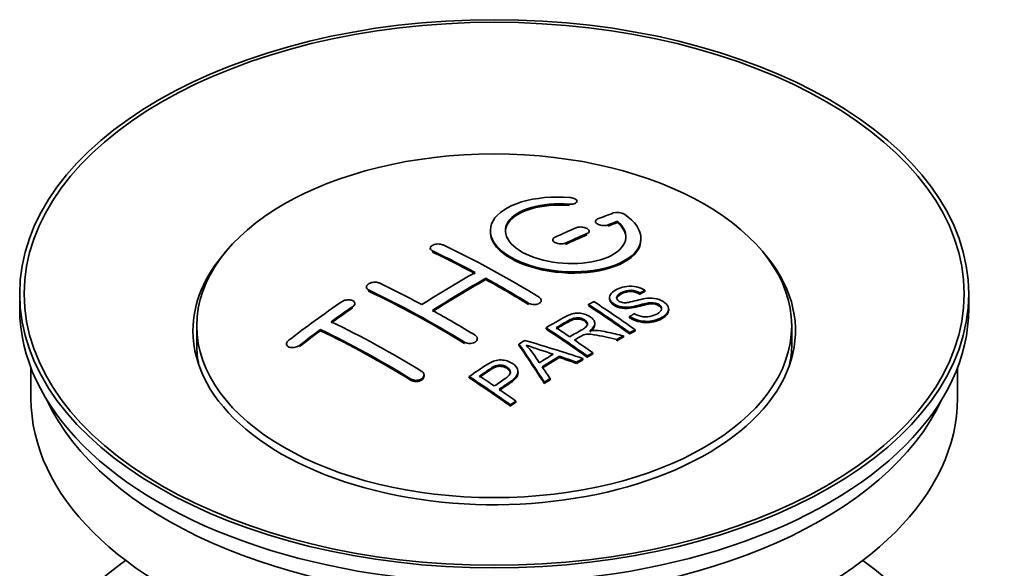
# Model space of a CAD drawing. Units: millimetres. Extents: x 0 to 1591, y 0 to 1922.
# Drawn here: x 1526 to 1591, y 246 to 283 of the extents above; entities that cross this region are included whole.
import ezdxf

# ---------------------------------------------------------------- set-up
doc = ezdxf.new("R2010")
doc.units = ezdxf.units.MM
doc.layers.add('DV6_Défaut', color=7, linetype='Continuous')
doc.layers.add('Défaut', color=7, linetype='Continuous')

# ---------------------------------------------------------------- blocks, each defined once
blk = doc.blocks.new('SE5')
at = {"layer": 'DV6_Défaut', "color": 7, "linetype": 'Continuous', "lineweight": 35}
for p, q in [((1562.681, 270.546), (1562.681, 270.629)), ((1565.376, 269.218), (1565.376, 269.301)), ((1563.905, 269.295), (1563.905, 269.212)), ((1561.077, 268.07), (1561.077, 267.988)), ((1563.491, 268.56), (1563.491, 268.643)), ((1566.93, 268.088), (1566.93, 268.17)), ((1552.945, 267.513), (1552.945, 267.431)), ((1556.627, 265.434), (1556.627, 265.516)), ((1548.702, 264.934), (1548.702, 264.852)), ((1567.186, 264.64), (1567.186, 264.722)), ((1525.687, 264.488), (1525.687, 263.508)), ((1564.843, 264.245), (1564.843, 264.163)), ((1566.863, 264.463), (1566.863, 264.545)), ((1588.687, 263.508), (1588.687, 264.488)), ((1547.934, 263.766), (1547.934, 263.848)), ((1560.309, 263.968), (1560.309, 264.05)), ((1563.444, 263.701), (1563.444, 263.783)), ((1568.769, 263.381), (1568.769, 263.464)), ((1566.178, 262.899), (1566.178, 262.981)), ((1537.437, 262.365), (1537.437, 261.14)), ((1545.667, 262.04), (1545.667, 262.123)), ((1560.63, 262.152), (1560.63, 262.234)), ((1563.865, 262.43), (1563.865, 262.512)), ((1576.937, 261.14), (1576.937, 262.365)), ((1556.066, 261.434), (1556.066, 261.516)), ((1565.321, 261.376), (1565.321, 261.458)), ((1565.773, 261.617), (1565.773, 261.699)), ((1566.18, 261.83), (1566.18, 261.912)), ((1566.542, 262.017), (1566.542, 262.099)), ((1543.399, 261.161), (1543.399, 261.078)), ((1558.829, 261.072), (1558.829, 261.154)), ((1561.516, 260.261), (1561.516, 260.343)), ((1563.073, 260.111), (1563.073, 260.193)), ((1563.365, 260.282), (1563.365, 260.364)), ((1563.726, 260.49), (1563.726, 260.572)), ((1526.437, 259.563), (1526.437, 257.548)), ((1562.661, 259.867), (1562.661, 259.949)), ((1587.937, 257.548), (1587.937, 259.563)), ((1552.531, 259.026), (1552.531, 259.109)), ((1555.528, 258.911), (1555.528, 258.993)), ((1558.774, 259.215), (1558.774, 259.297)), ((1560.896, 258.782), (1560.896, 258.865)), ((1560.513, 258.538), (1560.513, 258.62)), ((1558.263, 257.039), (1558.263, 257.121)), ((1558.625, 257.287), (1558.625, 257.369))]:
    blk.add_line(p, q, dxfattribs=at)
at = {"layer": 'DV6_Défaut', "color": 7, "linetype": 'Continuous', "lineweight": 18}
for p, q in [((1562.153, 270.352), (1562.153, 270.435)), ((1564.759, 268.978), (1564.759, 269.061)), ((1563.344, 268.396), (1563.344, 268.478)), ((1561.93, 267.77), (1561.93, 267.852)), ((1553.091, 267.254), (1553.091, 267.336)), ((1548.849, 264.665), (1548.849, 264.747)), ((1547.788, 263.546), (1547.788, 263.628)), ((1559.455, 263.785), (1559.455, 263.867)), ((1544.252, 260.981), (1544.252, 261.064)), ((1555.213, 261.196), (1555.213, 261.278)), ((1551.677, 258.742), (1551.677, 258.825))]:
    blk.add_line(p, q, dxfattribs=at)
at = {"layer": 'DV6_Défaut', "color": 7, "linetype": 'Continuous', "lineweight": 35}
for centre, radius, start, end in [((1565.365, 268.949), 0.943, 60.00969, 106.81459), ((1591.276, 354.387), 98.635, 251.08497, 252.19004), ((1554.343, 256.479), 6.764, 30.44282, 42.84961)]:
    blk.add_arc(centre, radius, start, end, dxfattribs=at)
for centre, major_axis in [((1557.187, 264.488), (-31.5, 0)), ((1557.187, 264.488), (-31.2, 0)), ((1557.187, 262.365), (-19.75, 0))]:
    blk.add_ellipse(centre, major_axis=major_axis, ratio=0.57735, dxfattribs=at)
for centre, major_axis, ratio, start_param, end_param in [((1555.685, 203.008), (38.191, 66.149), 0.57735, 0.610319, 0.629859), ((1556.392, 202.599), (38.202, 66.168), 0.57735, 0.618327, 0.629903), ((1555.685, 203.008), (38.191, 66.149), 0.57735, 0.656311, 0.682673), ((1556.392, 202.599), (38.152, 66.081), 0.57735, 0.618106, 0.629698), ((1556.392, 202.599), (38.202, 66.168), 0.57735, 0.656348, 0.682702), ((1556.392, 202.599), (38.152, 66.081), 0.57735, 0.656177, 0.682567), ((1558.483, 202.888), (-38.195, 66.156), 0.57735, -0.816502, -0.698571), ((1557.187, 262.039), (-20, 0), 0.57735, 5.812697, 6.283185), ((1557.187, 262.039), (-20, 0), 0.57735, 0, 3.612081), ((1557.775, 202.48), (-38.204, 66.171), 0.57735, -0.751044, -0.698591), ((1557.775, 202.48), (-38.154, 66.084), 0.57735, -0.750999, -0.698477), ((1555.331, 203.212), (38.183, 66.136), 0.57735, 0.774495, 0.839996), ((1556.038, 202.803), (38.197, 66.16), 0.57735, 0.774499, 0.839976), ((1556.038, 202.803), (38.147, 66.073), 0.57735, 0.774485, 0.840048), ((1557.775, 202.48), (-38.204, 66.171), 0.57735, -0.816495, -0.764137), ((1557.775, 202.48), (-38.154, 66.084), 0.57735, -0.816536, -0.764109), ((1553.533, 200.031), (-38.119, 66.023), 0.57735, -0.816564, -0.698397), ((1554.24, 200.439), (-38.149, 66.076), 0.57735, -0.750995, -0.698467), ((1553.533, 200.031), (-38.068, 65.936), 0.57735, -0.816605, -0.698282), ((1557.187, 263.508), (-31.5, 0), 0.57735, 0, 3.141593), ((1552.149, 205.049), (38.04, 65.886), 0.57735, 0.879748, 0.946019), ((1552.856, 204.641), (38.083, 65.962), 0.57735, 0.87964, 0.906051), ((1552.856, 204.641), (38.033, 65.875), 0.57735, 0.879764, 0.906211), ((1559.854, 203.68), (-38.159, 66.094), 0.57735, -0.902891, -0.851981), ((1559.854, 203.68), (-38.109, 66.007), 0.57735, -0.903046, -0.852069), ((1560.216, 203.889), (-38.146, 66.071), 0.57735, -0.902932, -0.852005), ((1554.24, 200.439), (-38.149, 66.076), 0.57735, -0.816539, -0.764107), ((1552.856, 204.641), (38.083, 65.962), 0.57735, 0.919287, 0.945834), ((1549.997, 197.989), (-37.866, 65.586), 0.57735, -0.816772, -0.704441), ((1550.704, 198.398), (-37.93, 65.697), 0.57735, -0.816719, -0.704578), ((1557.039, 202.055), (-38.206, 66.175), 0.57735, -0.902747, -0.8519), ((1557.039, 202.055), (-38.156, 66.088), 0.57735, -0.902902, -0.851987), ((1557.4, 202.264), (-38.206, 66.174), 0.57735, -0.874288, -0.857535), ((1552.856, 204.641), (38.033, 65.875), 0.57735, 0.919465, 0.946047), ((1549.997, 197.989), (-37.816, 65.499), 0.57735, -0.816814, -0.704333), ((1563.513, 198.488), (37.943, 65.72), 0.57735, 0.743258, 0.751689), ((1563.513, 198.488), (37.893, 65.632), 0.57735, 0.743202, 0.751645), ((1557.187, 261.14), (-19.75, 0), 0.57735, 0, 0.122647), ((1560.777, 200.067), (38.122, 66.028), 0.57735, 0.814323, 0.821538), ((1556.502, 201.965), (-18.998, 74.009), 0.331719, -0.788162, -0.733629), ((1556.502, 201.965), (-18.973, 73.912), 0.331719, -0.788333, -0.733727), ((1555.655, 200.029), (-61.757, 44.823), 0.753053, -1.176203, -1.121249), ((1557.4, 202.264), (-38.206, 66.174), 0.57735, -0.902748, -0.880117), ((1557.187, 261.14), (-19.75, 0), 0.57735, 3.018945, 3.141593), ((1562.389, 199.137), (38.029, 65.867), 0.57735, 0.809222, 0.826579), ((1562.685, 198.966), (38.008, 65.831), 0.57735, 0.807137, 0.828517), ((1562.685, 198.966), (37.957, 65.744), 0.57735, 0.807165, 0.828574), ((1555.424, 199.863), (-60.331, 46.694), 0.745458, -1.151579, -1.135069), ((1555.424, 199.863), (-60.252, 46.632), 0.745458, -1.151716, -1.135185), ((1563.513, 198.488), (37.943, 65.72), 0.57735, 0.793583, 0.801272), ((1556.793, 202.034), (-19.948, 73.761), 0.346349, -0.789863, -0.773448), ((1563.513, 198.488), (37.893, 65.632), 0.57735, 0.793596, 0.801295), ((1551.937, 199.11), (-38.025, 65.862), 0.57735, -0.903307, -0.852216), ((1551.937, 199.11), (-37.975, 65.775), 0.57735, -0.903464, -0.852305), ((1552.299, 199.318), (-38.049, 65.903), 0.57735, -0.876427, -0.858164), ((1563.513, 198.488), (37.943, 65.719), 0.57735, 0.834184, 0.841329), ((1563.513, 198.488), (37.893, 65.632), 0.57735, 0.834248, 0.841402), ((1557.187, 257.548), (-30.75, 0), 0.57735, 0, 3.141593), ((1552.299, 199.318), (-38.049, 65.903), 0.57735, -0.903232, -0.882428), ((1557.187, 262.039), (-30.75, 0), 0.57735, 0.25974, 2.881853), ((1557.187, 235.339), (-31.5, 0), 0.57735, 5.60183, 6.283185), ((1557.187, 235.339), (-31.5, 0), 0.57735, 0, 3.822948)]:
    blk.add_ellipse(centre, major_axis=major_axis, ratio=ratio, start_param=start_param, end_param=end_param, dxfattribs=at)
for points, knots in [([(1562.208, 270.876), (1561.071, 270.966), (1559.927, 270.859), (1558.085, 270.298), (1557.409, 269.851), (1556.808, 268.801), (1556.892, 268.21), (1557.805, 267.132), (1558.621, 266.659), (1560.654, 266.037), (1561.835, 265.898), (1564.07, 266.015), (1565.08, 266.267), (1566.521, 267.064), (1566.922, 267.59), (1566.938, 268.715), (1566.553, 269.287), (1565.837, 269.766)], [0, 0, 0, 0, 0.125, 0.125, 0.25, 0.25, 0.375, 0.375, 0.5, 0.5, 0.625, 0.625, 0.75, 0.75, 0.875, 0.875, 1, 1, 1, 1]), ([(1562.153, 270.435), (1562.208, 270.431), (1562.265, 270.43), (1562.319, 270.434), (1562.372, 270.438), (1562.423, 270.446), (1562.469, 270.458), (1562.514, 270.47), (1562.555, 270.486), (1562.587, 270.504), (1562.62, 270.523), (1562.645, 270.545), (1562.661, 270.568), (1562.677, 270.591), (1562.683, 270.617), (1562.68, 270.642), (1562.676, 270.668), (1562.663, 270.694), (1562.64, 270.718), (1562.618, 270.742), (1562.586, 270.766), (1562.548, 270.786), (1562.51, 270.807), (1562.464, 270.825), (1562.415, 270.839), (1562.366, 270.853), (1562.312, 270.864), (1562.257, 270.871), (1562.241, 270.873), (1562.225, 270.875), (1562.208, 270.876)], [0, 0, 0, 0, 0.106345, 0.106345, 0.106345, 0.212802, 0.212802, 0.212802, 0.320388, 0.320388, 0.320388, 0.429459, 0.429459, 0.429459, 0.53931, 0.53931, 0.53931, 0.648865, 0.648865, 0.648865, 0.75716, 0.75716, 0.75716, 0.86381, 0.86381, 0.86381, 0.969178, 0.969178, 0.969178, 1, 1, 1, 1]), ([(1565.376, 269.301), (1565.83, 268.898), (1566.012, 268.445), (1565.781, 267.587), (1565.373, 267.202), (1564.114, 266.651), (1563.282, 266.495), (1561.52, 266.482), (1560.61, 266.626), (1559.092, 267.159), (1558.497, 267.545), (1557.874, 268.397), (1557.849, 268.857), (1558.375, 269.661), (1558.925, 270.003), (1560.371, 270.425), (1561.271, 270.505), (1562.153, 270.435)], [0, 0, 0, 0, 0.125, 0.125, 0.25, 0.25, 0.375, 0.375, 0.5, 0.5, 0.625, 0.625, 0.75, 0.75, 0.875, 0.875, 1, 1, 1, 1]), ([(1557.932, 268.598), (1557.932, 268.798), (1557.992, 268.993), (1558.375, 269.579), (1558.925, 269.921), (1560.371, 270.342), (1561.271, 270.422), (1562.153, 270.352)], [0, 0, 0, 0, 0.185958, 0.185958, 0.592979, 0.592979, 1, 1, 1, 1]), ([(1564.051, 269.451), (1564.012, 269.436), (1563.978, 269.416), (1563.954, 269.393), (1563.929, 269.371), (1563.914, 269.346), (1563.908, 269.319), (1563.902, 269.293), (1563.906, 269.265), (1563.919, 269.238), (1563.933, 269.211), (1563.956, 269.184), (1563.986, 269.159), (1564.017, 269.135), (1564.056, 269.112), (1564.1, 269.092), (1564.144, 269.072), (1564.194, 269.056), (1564.247, 269.043), (1564.299, 269.031), (1564.355, 269.022), (1564.41, 269.018), (1564.466, 269.014), (1564.522, 269.015), (1564.574, 269.02), (1564.626, 269.024), (1564.676, 269.034), (1564.719, 269.047), (1564.733, 269.051), (1564.746, 269.056), (1564.759, 269.061)], [0, 0, 0, 0, 0.109174, 0.109174, 0.109174, 0.218497, 0.218497, 0.218497, 0.327426, 0.327426, 0.327426, 0.435186, 0.435186, 0.435186, 0.541638, 0.541638, 0.541638, 0.647225, 0.647225, 0.647225, 0.752751, 0.752751, 0.752751, 0.859028, 0.859028, 0.859028, 0.966552, 0.966552, 0.966552, 1, 1, 1, 1]), ([(1563.344, 268.478), (1563.384, 268.495), (1563.418, 268.516), (1563.442, 268.54), (1563.466, 268.563), (1563.482, 268.589), (1563.488, 268.617), (1563.494, 268.644), (1563.49, 268.672), (1563.477, 268.7), (1563.464, 268.728), (1563.441, 268.755), (1563.411, 268.78), (1563.38, 268.805), (1563.341, 268.828), (1563.297, 268.848), (1563.253, 268.867), (1563.203, 268.884), (1563.15, 268.896), (1563.098, 268.908), (1563.042, 268.916), (1562.986, 268.919), (1562.931, 268.922), (1562.875, 268.921), (1562.822, 268.915), (1562.77, 268.909), (1562.72, 268.898), (1562.676, 268.884), (1562.663, 268.879), (1562.65, 268.874), (1562.637, 268.869)], [0, 0, 0, 0, 0.108609, 0.108609, 0.108609, 0.217357, 0.217357, 0.217357, 0.325874, 0.325874, 0.325874, 0.433612, 0.433612, 0.433612, 0.540434, 0.540434, 0.540434, 0.64661, 0.64661, 0.64661, 0.752687, 0.752687, 0.752687, 0.859246, 0.859246, 0.859246, 0.966661, 0.966661, 0.966661, 1, 1, 1, 1]), ([(1556.932, 268.598), (1556.933, 268.26), (1557.073, 267.915), (1557.805, 267.05), (1558.621, 266.577), (1560.654, 265.955), (1561.835, 265.816), (1564.07, 265.933), (1565.08, 266.185), (1566.521, 266.981), (1566.922, 267.508), (1566.93, 268.076), (1566.93, 268.082), (1566.93, 268.088)], [0, 0, 0, 0, 0.131021, 0.131021, 0.347684, 0.347684, 0.564347, 0.564347, 0.78101, 0.78101, 0.997673, 0.997673, 1, 1, 1, 1]), ([(1561.223, 268.243), (1561.183, 268.224), (1561.15, 268.202), (1561.126, 268.178), (1561.101, 268.153), (1561.086, 268.126), (1561.079, 268.098), (1561.073, 268.07), (1561.077, 268.04), (1561.09, 268.012), (1561.103, 267.984), (1561.125, 267.956), (1561.156, 267.93), (1561.186, 267.905), (1561.225, 267.882), (1561.269, 267.862), (1561.313, 267.843), (1561.363, 267.827), (1561.416, 267.815), (1561.469, 267.804), (1561.525, 267.797), (1561.581, 267.794), (1561.636, 267.792), (1561.693, 267.794), (1561.745, 267.801), (1561.798, 267.808), (1561.848, 267.82), (1561.891, 267.836), (1561.905, 267.841), (1561.918, 267.846), (1561.93, 267.852)], [0, 0, 0, 0, 0.108146, 0.108146, 0.108146, 0.216425, 0.216425, 0.216425, 0.324589, 0.324589, 0.324589, 0.432285, 0.432285, 0.432285, 0.53939, 0.53939, 0.53939, 0.646047, 0.646047, 0.646047, 0.752591, 0.752591, 0.752591, 0.8594, 0.8594, 0.8594, 0.966741, 0.966741, 0.966741, 1, 1, 1, 1]), ([(1553.091, 267.336), (1553.052, 267.355), (1553.018, 267.378), (1552.994, 267.403), (1552.97, 267.428), (1552.954, 267.457), (1552.948, 267.485), (1552.942, 267.514), (1552.945, 267.544), (1552.958, 267.573), (1552.971, 267.601), (1552.993, 267.63), (1553.024, 267.655), (1553.054, 267.681), (1553.092, 267.705), (1553.136, 267.724), (1553.18, 267.744), (1553.231, 267.76), (1553.283, 267.771), (1553.336, 267.783), (1553.393, 267.79), (1553.448, 267.792), (1553.504, 267.794), (1553.561, 267.791), (1553.613, 267.783), (1553.666, 267.776), (1553.716, 267.763), (1553.759, 267.747), (1553.773, 267.742), (1553.786, 267.736), (1553.798, 267.73)], [0, 0, 0, 0, 0.107899, 0.107899, 0.107899, 0.215929, 0.215929, 0.215929, 0.323875, 0.323875, 0.323875, 0.431486, 0.431486, 0.431486, 0.538676, 0.538676, 0.538676, 0.645549, 0.645549, 0.645549, 0.752343, 0.752343, 0.752343, 0.859331, 0.859331, 0.859331, 0.966701, 0.966701, 0.966701, 1, 1, 1, 1]), ([(1548.849, 264.747), (1548.809, 264.766), (1548.776, 264.789), (1548.752, 264.816), (1548.728, 264.842), (1548.712, 264.872), (1548.705, 264.902), (1548.699, 264.933), (1548.702, 264.966), (1548.715, 264.997), (1548.727, 265.029), (1548.749, 265.06), (1548.779, 265.089), (1548.808, 265.118), (1548.846, 265.146), (1548.89, 265.169), (1548.933, 265.192), (1548.983, 265.212), (1549.036, 265.227), (1549.089, 265.242), (1549.145, 265.253), (1549.201, 265.257), (1549.257, 265.262), (1549.314, 265.262), (1549.367, 265.256), (1549.421, 265.25), (1549.471, 265.238), (1549.515, 265.222), (1549.529, 265.217), (1549.543, 265.212), (1549.556, 265.205)], [0, 0, 0, 0, 0.107142, 0.107142, 0.107142, 0.214439, 0.214439, 0.214439, 0.321322, 0.321322, 0.321322, 0.427866, 0.427866, 0.427866, 0.534455, 0.534455, 0.534455, 0.641451, 0.641451, 0.641451, 0.74904, 0.74904, 0.74904, 0.857152, 0.857152, 0.857152, 0.965487, 0.965487, 0.965487, 1, 1, 1, 1]), ([(1566.489, 263.171), (1566.657, 263.075), (1566.853, 262.993), (1567.283, 262.945), (1567.488, 262.972), (1567.846, 263.07), (1568, 263.141), (1568.244, 263.321), (1568.333, 263.437), (1568.264, 263.692), (1568.102, 263.823), (1567.682, 263.924), (1567.47, 263.893), (1566.908, 263.775), (1566.56, 263.653), (1565.959, 263.586), (1565.735, 263.592), (1565.324, 263.695), (1565.141, 263.791), (1564.898, 264.017), (1564.834, 264.149), (1564.854, 264.394), (1564.935, 264.505), (1565.269, 264.79), (1565.6, 264.929), (1566.4, 265.025), (1566.871, 264.921), (1567.186, 264.722)], [0, 0, 0, 0, 0.0625, 0.0625, 0.125, 0.125, 0.1875, 0.1875, 0.25, 0.25, 0.3125, 0.3125, 0.375, 0.375, 0.5, 0.5, 0.5625, 0.5625, 0.625, 0.625, 0.6875, 0.6875, 0.75, 0.75, 0.875, 0.875, 1, 1, 1, 1]), ([(1566.863, 264.545), (1566.695, 264.639), (1566.485, 264.712), (1566.058, 264.726), (1565.871, 264.67), (1565.559, 264.531), (1565.411, 264.449), (1565.275, 264.224), (1565.327, 264.077), (1565.573, 263.935), (1565.681, 263.903), (1565.895, 263.886), (1565.997, 263.903), (1566.287, 263.955), (1566.468, 264.004), (1567.015, 264.144), (1567.404, 264.247), (1568.25, 264.124), (1568.633, 263.879), (1568.838, 263.369), (1568.668, 263.126), (1568.123, 262.803), (1567.769, 262.675), (1566.945, 262.645), (1566.49, 262.774), (1566.178, 262.981)], [0, 0, 0, 0, 0.0625, 0.0625, 0.125, 0.125, 0.1875, 0.1875, 0.25, 0.25, 0.28125, 0.28125, 0.3125, 0.3125, 0.375, 0.375, 0.5, 0.5, 0.625, 0.625, 0.75, 0.75, 0.875, 0.875, 1, 1, 1, 1]), ([(1547.788, 263.628), (1547.827, 263.655), (1547.861, 263.686), (1547.885, 263.717), (1547.909, 263.749), (1547.925, 263.783), (1547.931, 263.816), (1547.938, 263.849), (1547.934, 263.882), (1547.922, 263.912), (1547.91, 263.942), (1547.888, 263.97), (1547.859, 263.995), (1547.83, 264.019), (1547.792, 264.04), (1547.749, 264.056), (1547.705, 264.071), (1547.655, 264.082), (1547.603, 264.088), (1547.55, 264.093), (1547.493, 264.093), (1547.437, 264.087), (1547.381, 264.082), (1547.324, 264.07), (1547.271, 264.054), (1547.217, 264.038), (1547.166, 264.016), (1547.122, 263.991), (1547.108, 263.982), (1547.094, 263.974), (1547.081, 263.965)], [0, 0, 0, 0, 0.106753, 0.106753, 0.106753, 0.213671, 0.213671, 0.213671, 0.320065, 0.320065, 0.320065, 0.426171, 0.426171, 0.426171, 0.532562, 0.532562, 0.532562, 0.639684, 0.639684, 0.639684, 0.747671, 0.747671, 0.747671, 0.856287, 0.856287, 0.856287, 0.96501, 0.96501, 0.96501, 1, 1, 1, 1]), ([(1560.162, 264.261), (1560.202, 264.236), (1560.235, 264.208), (1560.259, 264.178), (1560.284, 264.148), (1560.3, 264.115), (1560.306, 264.082), (1560.312, 264.049), (1560.309, 264.016), (1560.296, 263.984), (1560.284, 263.953), (1560.261, 263.922), (1560.232, 263.896), (1560.202, 263.869), (1560.163, 263.845), (1560.119, 263.826), (1560.076, 263.807), (1560.025, 263.792), (1559.972, 263.783), (1559.919, 263.773), (1559.863, 263.769), (1559.807, 263.771), (1559.751, 263.773), (1559.694, 263.78), (1559.641, 263.793), (1559.589, 263.805), (1559.538, 263.823), (1559.495, 263.845), (1559.481, 263.852), (1559.468, 263.859), (1559.455, 263.867)], [0, 0, 0, 0, 0.107295, 0.107295, 0.107295, 0.21472, 0.21472, 0.21472, 0.322097, 0.322097, 0.322097, 0.429424, 0.429424, 0.429424, 0.536743, 0.536743, 0.536743, 0.644097, 0.644097, 0.644097, 0.751515, 0.751515, 0.751515, 0.858997, 0.858997, 0.858997, 0.966516, 0.966516, 0.966516, 1, 1, 1, 1]), ([(1568.306, 263.428), (1568.306, 263.446), (1568.303, 263.464), (1568.264, 263.61), (1568.102, 263.741), (1567.682, 263.842), (1567.47, 263.811), (1566.908, 263.692), (1566.56, 263.57), (1565.959, 263.504), (1565.735, 263.509), (1565.324, 263.613), (1565.141, 263.709), (1564.906, 263.927), (1564.843, 264.048), (1564.843, 264.163)], [0, 0, 0, 0, 0.020465, 0.020465, 0.161809, 0.161809, 0.303153, 0.303153, 0.585841, 0.585841, 0.727185, 0.727185, 0.868529, 0.868529, 1, 1, 1, 1]), ([(1566.863, 264.463), (1566.695, 264.557), (1566.485, 264.63), (1566.058, 264.644), (1565.871, 264.588), (1565.559, 264.449), (1565.411, 264.367), (1565.322, 264.22), (1565.313, 264.183), (1565.314, 264.145)], [0, 0, 0, 0, 0.3026424, 0.3026424, 0.6052848, 0.6052848, 0.9079273, 0.9079273, 1, 1, 1, 1]), ([(1560.63, 262.234), (1561.065, 262.487), (1561.49, 262.741), (1561.938, 262.974), (1562.052, 263.033), (1562.172, 263.088), (1562.303, 263.132), (1562.393, 263.162), (1562.491, 263.187), (1562.594, 263.198), (1562.698, 263.209), (1562.81, 263.206), (1562.917, 263.192), (1563.037, 263.176), (1563.156, 263.146), (1563.264, 263.108), (1563.373, 263.069), (1563.474, 263.018), (1563.56, 262.961), (1563.649, 262.901), (1563.726, 262.833), (1563.779, 262.76), (1563.829, 262.691), (1563.858, 262.616), (1563.864, 262.542), (1563.869, 262.477), (1563.855, 262.412), (1563.826, 262.351), (1563.784, 262.262), (1563.71, 262.18), (1563.624, 262.105), (1563.596, 262.081), (1563.567, 262.058), (1563.536, 262.035)], [0, 0, 0, 0, 0.342367, 0.342367, 0.342367, 0.429636, 0.429636, 0.429636, 0.489631, 0.489631, 0.489631, 0.550431, 0.550431, 0.550431, 0.618335, 0.618335, 0.618335, 0.686568, 0.686568, 0.686568, 0.757145, 0.757145, 0.757145, 0.82455, 0.82455, 0.82455, 0.884309, 0.884309, 0.884309, 0.97195, 0.97195, 0.97195, 1, 1, 1, 1]), ([(1562.197, 261.638), (1562.486, 261.803), (1562.785, 261.959), (1563.062, 262.127), (1563.14, 262.175), (1563.215, 262.226), (1563.274, 262.284), (1563.312, 262.321), (1563.343, 262.362), (1563.36, 262.406), (1563.374, 262.442), (1563.379, 262.48), (1563.373, 262.518), (1563.366, 262.556), (1563.349, 262.594), (1563.325, 262.63), (1563.298, 262.67), (1563.26, 262.709), (1563.214, 262.743), (1563.167, 262.777), (1563.111, 262.808), (1563.05, 262.833), (1562.987, 262.858), (1562.916, 262.876), (1562.844, 262.885), (1562.782, 262.893), (1562.718, 262.896), (1562.657, 262.892), (1562.593, 262.888), (1562.531, 262.876), (1562.473, 262.861), (1562.36, 262.83), (1562.259, 262.785), (1562.168, 262.735), (1561.876, 262.574), (1561.586, 262.41), (1561.295, 262.243)], [0, 0, 0, 0, 0.254173, 0.254173, 0.254173, 0.326818, 0.326818, 0.326818, 0.373831, 0.373831, 0.373831, 0.41241, 0.41241, 0.41241, 0.45084, 0.45084, 0.45084, 0.494322, 0.494322, 0.494322, 0.538141, 0.538141, 0.538141, 0.5837, 0.5837, 0.5837, 0.62279, 0.62279, 0.62279, 0.663667, 0.663667, 0.663667, 0.744083, 0.744083, 0.744083, 1, 1, 1, 1]), ([(1563.375, 262.403), (1563.375, 262.414), (1563.374, 262.425), (1563.373, 262.436), (1563.366, 262.474), (1563.349, 262.512), (1563.325, 262.548), (1563.298, 262.588), (1563.26, 262.627), (1563.214, 262.661), (1563.167, 262.695), (1563.111, 262.727), (1563.05, 262.751), (1562.987, 262.776), (1562.916, 262.794), (1562.844, 262.803), (1562.782, 262.811), (1562.718, 262.814), (1562.657, 262.81), (1562.593, 262.806), (1562.531, 262.794), (1562.473, 262.779), (1562.36, 262.748), (1562.259, 262.703), (1562.168, 262.653), (1561.876, 262.493), (1561.586, 262.328), (1561.295, 262.161)], [0, 0, 0, 0, 0.018831, 0.018831, 0.018831, 0.083003, 0.083003, 0.083003, 0.155608, 0.155608, 0.155608, 0.22878, 0.22878, 0.22878, 0.304856, 0.304856, 0.304856, 0.370129, 0.370129, 0.370129, 0.438387, 0.438387, 0.438387, 0.572666, 0.572666, 0.572666, 1, 1, 1, 1]), ([(1568.766, 263.381), (1568.761, 263.187), (1568.61, 263.009), (1568.123, 262.72), (1567.769, 262.593), (1566.945, 262.562), (1566.49, 262.691), (1566.178, 262.899)], [0, 0, 0, 0, 0.2824415, 0.2824415, 0.6412207, 0.6412207, 1, 1, 1, 1]), ([(1563.865, 262.43), (1563.865, 262.375), (1563.851, 262.32), (1563.826, 262.269), (1563.784, 262.18), (1563.71, 262.098), (1563.624, 262.023), (1563.596, 261.999), (1563.567, 261.976), (1563.536, 261.953)], [0, 0, 0, 0, 0.304021, 0.304021, 0.304021, 0.831268, 0.831268, 0.831268, 1, 1, 1, 1]), ([(1555.92, 261.736), (1555.959, 261.712), (1555.993, 261.683), (1556.017, 261.652), (1556.041, 261.62), (1556.057, 261.586), (1556.063, 261.551), (1556.069, 261.516), (1556.066, 261.48), (1556.053, 261.445), (1556.041, 261.41), (1556.019, 261.376), (1555.989, 261.346), (1555.959, 261.315), (1555.92, 261.288), (1555.876, 261.265), (1555.832, 261.242), (1555.781, 261.224), (1555.728, 261.212), (1555.675, 261.199), (1555.619, 261.192), (1555.563, 261.192), (1555.507, 261.191), (1555.45, 261.196), (1555.397, 261.207), (1555.345, 261.218), (1555.295, 261.235), (1555.251, 261.257), (1555.238, 261.263), (1555.225, 261.27), (1555.213, 261.278)], [0, 0, 0, 0, 0.107253, 0.107253, 0.107253, 0.214619, 0.214619, 0.214619, 0.322167, 0.322167, 0.322167, 0.429909, 0.429909, 0.429909, 0.537703, 0.537703, 0.537703, 0.645384, 0.645384, 0.645384, 0.752836, 0.752836, 0.752836, 0.860044, 0.860044, 0.860044, 0.9671, 0.9671, 0.9671, 1, 1, 1, 1]), ([(1565.321, 261.458), (1565.069, 261.515), (1564.816, 261.571), (1564.311, 261.681), (1564.058, 261.736), (1563.737, 261.785), (1563.672, 261.794), (1563.543, 261.807), (1563.478, 261.811), (1563.284, 261.807), (1563.162, 261.78), (1563.016, 261.71), (1562.97, 261.684), (1562.878, 261.632), (1562.74, 261.554), (1562.602, 261.476), (1562.511, 261.423)], [0, 0, 0, 0, 0.25, 0.25, 0.5, 0.5, 0.5625, 0.5625, 0.625, 0.625, 0.75, 0.75, 0.8125, 0.8125, 0.875, 1, 1, 1, 1]), ([(1563.536, 262.035), (1563.627, 262.049), (1563.718, 262.06), (1563.904, 262.065), (1564.001, 262.057), (1564.288, 262.026), (1564.474, 261.989), (1565.032, 261.869), (1565.402, 261.785), (1565.773, 261.699)], [0, 0, 0, 0, 0.125, 0.125, 0.25, 0.25, 0.5, 0.5, 1, 1, 1, 1]), ([(1543.545, 261.4), (1543.506, 261.37), (1543.473, 261.336), (1543.448, 261.302), (1543.424, 261.267), (1543.408, 261.23), (1543.402, 261.194), (1543.396, 261.159), (1543.399, 261.124), (1543.412, 261.092), (1543.424, 261.06), (1543.446, 261.031), (1543.475, 261.006), (1543.505, 260.982), (1543.542, 260.961), (1543.585, 260.946), (1543.628, 260.93), (1543.677, 260.92), (1543.729, 260.916), (1543.781, 260.912), (1543.837, 260.914), (1543.893, 260.921), (1543.949, 260.929), (1544.006, 260.943), (1544.06, 260.962), (1544.113, 260.981), (1544.165, 261.006), (1544.209, 261.034), (1544.224, 261.044), (1544.239, 261.054), (1544.252, 261.064)], [0, 0, 0, 0, 0.107463, 0.107463, 0.107463, 0.215143, 0.215143, 0.215143, 0.321522, 0.321522, 0.321522, 0.426592, 0.426592, 0.426592, 0.531395, 0.531395, 0.531395, 0.637057, 0.637057, 0.637057, 0.744336, 0.744336, 0.744336, 0.853318, 0.853318, 0.853318, 0.963351, 0.963351, 0.963351, 1, 1, 1, 1]), ([(1555.528, 258.993), (1555.924, 259.267), (1556.31, 259.543), (1556.926, 259.925), (1557.157, 260.045), (1557.706, 260.124), (1558.001, 260.069), (1558.462, 259.852), (1558.642, 259.695), (1558.805, 259.338), (1558.769, 259.14), (1558.499, 258.818), (1558.301, 258.683), (1557.906, 258.418), (1557.709, 258.285), (1557.512, 258.15)], [0, 0, 0, 0, 0.25, 0.25, 0.375, 0.375, 0.5, 0.5, 0.625, 0.625, 0.75, 0.75, 0.875, 0.875, 1, 1, 1, 1]), ([(1557.19, 258.371), (1557.444, 258.544), (1557.705, 258.711), (1557.951, 258.885), (1558.04, 258.949), (1558.123, 259.017), (1558.185, 259.093), (1558.218, 259.135), (1558.244, 259.179), (1558.257, 259.225), (1558.271, 259.271), (1558.269, 259.32), (1558.256, 259.367), (1558.243, 259.408), (1558.221, 259.448), (1558.191, 259.485), (1558.147, 259.539), (1558.086, 259.588), (1558.018, 259.63), (1557.959, 259.667), (1557.89, 259.699), (1557.816, 259.722), (1557.741, 259.744), (1557.658, 259.757), (1557.575, 259.759), (1557.504, 259.761), (1557.432, 259.753), (1557.365, 259.737), (1557.305, 259.723), (1557.249, 259.702), (1557.199, 259.677), (1556.978, 259.565), (1556.794, 259.425), (1556.599, 259.293), (1556.469, 259.205), (1556.34, 259.118), (1556.211, 259.029)], [0, 0, 0, 0, 0.231765, 0.231765, 0.231765, 0.316277, 0.316277, 0.316277, 0.361783, 0.361783, 0.361783, 0.408006, 0.408006, 0.408006, 0.448771, 0.448771, 0.448771, 0.50874, 0.50874, 0.50874, 0.561715, 0.561715, 0.561715, 0.615279, 0.615279, 0.615279, 0.661556, 0.661556, 0.661556, 0.702535, 0.702535, 0.702535, 0.881689, 0.881689, 0.881689, 1, 1, 1, 1]), ([(1558.267, 259.209), (1558.267, 259.234), (1558.263, 259.26), (1558.256, 259.284), (1558.243, 259.326), (1558.221, 259.366), (1558.191, 259.403), (1558.147, 259.457), (1558.086, 259.506), (1558.018, 259.548), (1557.959, 259.585), (1557.89, 259.617), (1557.816, 259.639), (1557.741, 259.662), (1557.658, 259.675), (1557.575, 259.677), (1557.504, 259.679), (1557.432, 259.671), (1557.365, 259.655), (1557.305, 259.641), (1557.249, 259.62), (1557.199, 259.595), (1556.978, 259.483), (1556.794, 259.342), (1556.599, 259.21), (1556.469, 259.123), (1556.34, 259.035), (1556.211, 258.947)], [0, 0, 0, 0, 0.03974, 0.03974, 0.03974, 0.105866, 0.105866, 0.105866, 0.203143, 0.203143, 0.203143, 0.28907, 0.28907, 0.28907, 0.375953, 0.375953, 0.375953, 0.451015, 0.451015, 0.451015, 0.517486, 0.517486, 0.517486, 0.808081, 0.808081, 0.808081, 1, 1, 1, 1]), ([(1551.677, 258.825), (1551.716, 258.801), (1551.763, 258.781), (1551.813, 258.768), (1551.863, 258.754), (1551.917, 258.747), (1551.972, 258.745), (1552.028, 258.744), (1552.084, 258.749), (1552.139, 258.76), (1552.193, 258.771), (1552.246, 258.789), (1552.293, 258.811), (1552.341, 258.833), (1552.384, 258.861), (1552.419, 258.892), (1552.455, 258.923), (1552.483, 258.958), (1552.502, 258.995), (1552.521, 259.032), (1552.531, 259.071), (1552.531, 259.108), (1552.531, 259.146), (1552.521, 259.184), (1552.502, 259.219), (1552.483, 259.253), (1552.455, 259.285), (1552.42, 259.312), (1552.409, 259.321), (1552.397, 259.329), (1552.384, 259.337)], [0, 0, 0, 0, 0.105971, 0.105971, 0.105971, 0.212063, 0.212063, 0.212063, 0.318272, 0.318272, 0.318272, 0.425145, 0.425145, 0.425145, 0.532921, 0.532921, 0.532921, 0.641453, 0.641453, 0.641453, 0.750258, 0.750258, 0.750258, 0.858724, 0.858724, 0.858724, 0.966387, 0.966387, 0.966387, 1, 1, 1, 1]), ([(1551.677, 258.742), (1551.716, 258.718), (1551.763, 258.699), (1551.813, 258.685), (1551.863, 258.672), (1551.917, 258.664), (1551.972, 258.663), (1552.028, 258.662), (1552.084, 258.667), (1552.139, 258.678), (1552.193, 258.689), (1552.246, 258.706), (1552.293, 258.728), (1552.341, 258.751), (1552.384, 258.778), (1552.419, 258.809), (1552.455, 258.841), (1552.483, 258.876), (1552.502, 258.913), (1552.521, 258.949), (1552.531, 258.988), (1552.531, 259.026), (1552.531, 259.026), (1552.531, 259.026), (1552.531, 259.026)], [0, 0, 0, 0, 0.141202, 0.141202, 0.141202, 0.282564, 0.282564, 0.282564, 0.424082, 0.424082, 0.424082, 0.566487, 0.566487, 0.566487, 0.7101, 0.7101, 0.7101, 0.854722, 0.854722, 0.854722, 0.999709, 0.999709, 0.999709, 1, 1, 1, 1]), ([(1558.766, 259.215), (1558.761, 259.104), (1558.715, 258.994), (1558.499, 258.735), (1558.301, 258.601), (1557.906, 258.336), (1557.709, 258.203), (1557.512, 258.068)], [0, 0, 0, 0, 0.230896, 0.230896, 0.615448, 0.615448, 1, 1, 1, 1])]:
    blk.add_open_spline(points, degree=3, knots=knots, dxfattribs=at)
for points, degree in [([(1565.376, 269.218), (1565.741, 268.894), (1565.93, 268.537), (1565.93, 268.187)], 3), ([(1567.186, 264.722), (1567.025, 264.634), (1566.863, 264.545)], 2), ([(1567.186, 264.64), (1567.025, 264.552), (1566.863, 264.463)], 2), ([(1563.444, 263.783), (1563.626, 263.877), (1563.807, 263.97)], 2), ([(1566.178, 262.981), (1566.333, 263.076), (1566.489, 263.171)], 2), ([(1566.542, 262.099), (1566.361, 262.007), (1566.18, 261.912)], 2), ([(1566.542, 262.017), (1566.361, 261.924), (1566.18, 261.83)], 2), ([(1563.726, 260.572), (1563.546, 260.469), (1563.365, 260.364)], 2), ([(1563.726, 260.49), (1563.546, 260.386), (1563.365, 260.282)], 2), ([(1558.625, 257.369), (1558.444, 257.246), (1558.263, 257.121)], 2), ([(1558.625, 257.287), (1558.444, 257.163), (1558.263, 257.039)], 2)]:
    blk.add_open_spline(points, degree=degree, dxfattribs=at)

msp = doc.modelspace()

# ---------------------------------------------------------------- block references
at = {"layer": 'Défaut'}
msp.add_blockref('SE5', (0, 0), dxfattribs=at)

doc.saveas('drawing.dxf')
